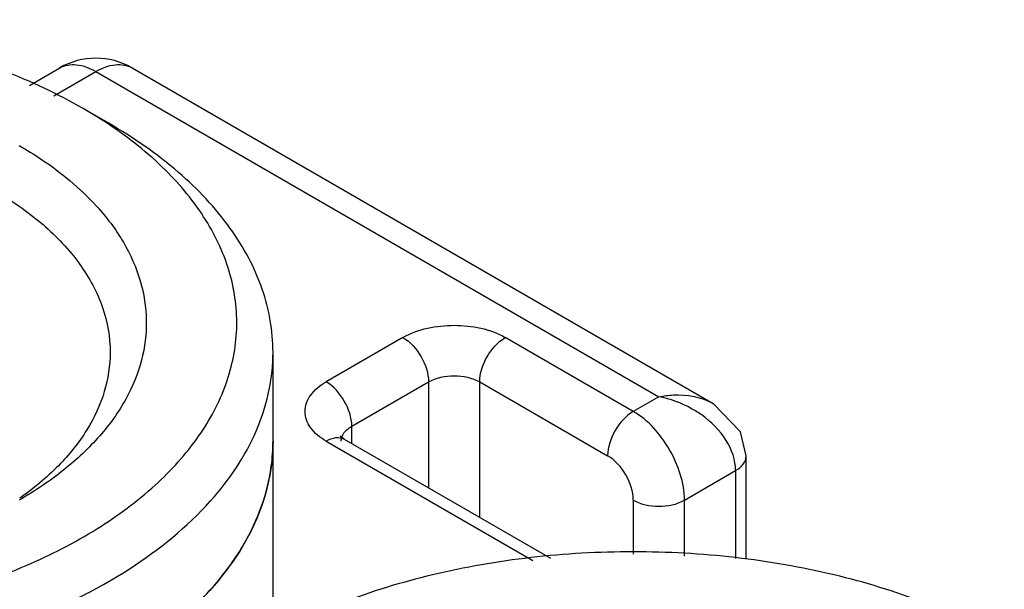
# Model space of a CAD drawing. Units: millimetres. Extents: x 532 to 751, y 138 to 1653.
# Drawn here: x 573 to 587, y 1644 to 1652 of the extents above; entities that cross this region are included whole.
import ezdxf

# ---------------------------------------------------------------- set-up
doc = ezdxf.new("R2010")
doc.units = ezdxf.units.MM
doc.header["$LTSCALE"] = 116.444711
doc.layers.get('0').update_dxf_attribs({"linetype": 'CONTINUOUS'})

msp = doc.modelspace()

# ---------------------------------------------------------------- linework, layer by layer
at = {"color": 7}
for p, q in [((573.347, 1650.661), (573.763, 1650.902)), ((574.763, 1650.902), (582.791, 1646.267)), ((573.682, 1650.517), (574.263, 1650.852)), ((574.263, 1650.852), (582.041, 1646.361)), ((574.44, 1650.138), (574.086, 1650.342)), ((578.506, 1647.178), (577.445, 1646.566)), ((581.688, 1646.157), (579.92, 1647.178)), ((576.71, 1643.068), (576.71, 1646.974)), ((577.799, 1645.953), (578.859, 1646.566)), ((578.859, 1646.566), (578.859, 1645.102)), ((579.566, 1644.693), (579.566, 1646.566)), ((579.566, 1646.566), (581.334, 1645.545)), ((582.041, 1646.361), (581.688, 1646.157)), ((577.799, 1645.714), (577.799, 1645.953)), ((577.445, 1645.749), (580.302, 1644.1)), ((577.695, 1645.774), (577.636, 1645.817)), ((577.695, 1645.774), (580.542, 1644.13)), ((583.248, 1644.12), (583.248, 1645.545)), ((582.395, 1644.933), (583.102, 1645.341)), ((583.102, 1645.341), (583.102, 1644.129)), ((581.688, 1644.933), (581.688, 1644.188)), ((582.395, 1644.158), (582.395, 1644.933))]:
    msp.add_line(p, q, dxfattribs=at)
msp.add_lwpolyline([(583.248, 1645.545), (583.17, 1645.877), (582.791, 1646.267)], dxfattribs=at)
for centre, radius, start, end in [((574.263, 1650.036), 1, 60.0006, 119.9999), ((570.89, 1644.795), 6.402, 56.2228, 60.0517), ((574.107, 1645.75), 2.603, 352.2683, 359.9823), ((572.977, 1646.29), 3.867, 321.4677, 326.3646)]:
    msp.add_arc(centre, radius, start, end, dxfattribs=at)
for points, knots in [([(574.086, 1650.342), (573.735, 1650.545), (572.968, 1650.902), (571.718, 1651.282), (570.365, 1651.516), (568.96, 1651.594), (567.554, 1651.515), (566.201, 1651.282), (564.952, 1650.902), (564.184, 1650.544), (563.833, 1650.342)], [0, 0, 0, 0, 0.114158, 0.237327, 0.366977, 0.500002, 0.633026, 0.762676, 0.885846, 1, 1, 1, 1]), ([(573.763, 1650.902), (573.831, 1650.941), (574.015, 1650.969), (574.18, 1650.9), (574.263, 1650.852)], [0, 0, 0, 0, 0.449177, 1, 1, 1, 1]), ([(574.263, 1650.852), (574.346, 1650.9), (574.511, 1650.969), (574.696, 1650.941), (574.763, 1650.902)], [0, 0, 0, 0, 0.550824, 1, 1, 1, 1]), ([(576.71, 1646.974), (576.71, 1647.269), (576.601, 1647.884), (576.134, 1648.741), (575.397, 1649.517), (574.78, 1649.941), (574.44, 1650.138)], [0, 0, 0, 0, 0.217771, 0.45095, 0.710191, 1, 1, 1, 1]), ([(576.208, 1647.296), (576.217, 1647.552), (576.15, 1648.085), (575.798, 1648.843), (575.219, 1649.54), (574.724, 1649.932), (574.45, 1650.116)], [0, 0, 0, 0, 0.222033, 0.456495, 0.713985, 1, 1, 1, 1]), ([(573.202, 1649.832), (573.306, 1649.772), (573.69, 1649.534), (574.043, 1649.243), (574.267, 1648.999)], [0, 0, 0, 0, 0.265976, 1, 1, 1, 1]), ([(572.849, 1649.219), (573.09, 1649.08), (573.528, 1648.778), (574.051, 1648.228), (574.383, 1647.62), (574.46, 1647.183), (574.46, 1646.974)], [0, 0, 0, 0, 0.28981, 0.549047, 0.782229, 1, 1, 1, 1]), ([(574.267, 1648.999), (574.408, 1648.844), (574.654, 1648.519), (574.897, 1647.977), (574.986, 1647.414), (574.915, 1646.85), (574.689, 1646.304), (574.318, 1645.791), (573.816, 1645.323), (573.418, 1645.057), (573.203, 1644.933)], [0, 0, 0, 0, 0.127278, 0.244858, 0.356836, 0.468501, 0.58522, 0.711256, 0.849202, 1, 1, 1, 1]), ([(578.506, 1647.178), (578.716, 1647.299), (579.213, 1647.395), (579.71, 1647.299), (579.92, 1647.178)], [0, 0, 0, 0, 0.5, 1, 1, 1, 1]), ([(569.66, 1643.216), (570.51, 1643.264), (571.756, 1643.459), (573.283, 1643.994), (574.265, 1644.496), (575.077, 1645.093), (575.694, 1645.77), (576.093, 1646.511), (576.199, 1647.04), (576.208, 1647.296)], [0, 0, 0, 0, 0.306095, 0.448667, 0.580779, 0.701054, 0.809476, 0.907832, 1, 1, 1, 1]), ([(578.506, 1647.178), (578.611, 1647.117), (578.776, 1646.926), (578.859, 1646.687), (578.859, 1646.566)], [0, 0, 0, 0, 0.499999, 1, 1, 1, 1]), ([(579.566, 1646.566), (579.566, 1646.687), (579.649, 1646.926), (579.815, 1647.117), (579.92, 1647.178)], [0, 0, 0, 0, 0.500002, 1, 1, 1, 1]), ([(574.46, 1646.974), (574.46, 1646.791), (574.402, 1646.413), (574.149, 1645.875), (573.745, 1645.377), (573.401, 1645.092), (573.21, 1644.959)], [0, 0, 0, 0, 0.223251, 0.458848, 0.716075, 1, 1, 1, 1]), ([(575.902, 1644.985), (576.15, 1645.273), (576.46, 1645.751), (576.674, 1646.452), (576.71, 1646.802), (576.71, 1646.974)], [0, 0, 0, 0, 0.521373, 0.763727, 1, 1, 1, 1]), ([(577.445, 1645.749), (577.362, 1645.797), (577.22, 1645.906), (577.122, 1646.157), (577.22, 1646.409), (577.362, 1646.518), (577.445, 1646.566)], [0, 0, 0, 0, 0.275419, 0.500001, 0.724583, 1, 1, 1, 1]), ([(577.799, 1645.953), (577.799, 1646.074), (577.716, 1646.314), (577.55, 1646.505), (577.445, 1646.566)], [0, 0, 0, 0, 0.500001, 1, 1, 1, 1]), ([(578.859, 1646.566), (578.964, 1646.626), (579.213, 1646.674), (579.461, 1646.626), (579.566, 1646.566)], [0, 0, 0, 0, 0.499999, 1, 1, 1, 1]), ([(582.041, 1646.361), (582.108, 1646.374), (582.36, 1646.405), (582.63, 1646.36), (582.791, 1646.267)], [0, 0, 0, 0, 0.266932, 1, 1, 1, 1]), ([(582.633, 1646.109), (582.588, 1646.14), (582.406, 1646.255), (582.199, 1646.331), (582.041, 1646.361)], [0, 0, 0, 0, 0.252795, 1, 1, 1, 1]), ([(581.688, 1646.157), (581.583, 1646.097), (581.417, 1645.905), (581.334, 1645.666), (581.334, 1645.545)], [0, 0, 0, 0, 0.499915, 1, 1, 1, 1]), ([(582.395, 1644.933), (582.395, 1645.175), (582.229, 1645.653), (581.898, 1646.036), (581.688, 1646.157)], [0, 0, 0, 0, 0.499918, 1, 1, 1, 1]), ([(583.102, 1645.341), (583.102, 1645.486), (582.991, 1645.794), (582.765, 1646.015), (582.633, 1646.109)], [0, 0, 0, 0, 0.472167, 1, 1, 1, 1]), ([(577.661, 1645.801), (577.665, 1645.816), (577.695, 1645.88), (577.752, 1645.926), (577.799, 1645.953)], [0, 0, 0, 0, 0.222073, 1, 1, 1, 1]), ([(576.71, 1645.749), (576.71, 1645.589), (576.68, 1645.266), (576.496, 1644.617), (576.229, 1644.169), (576.013, 1643.895)], [0, 0, 0, 0, 0.237963, 0.481215, 1, 1, 1, 1]), ([(577.445, 1645.749), (577.486, 1645.773), (577.569, 1645.807), (577.661, 1645.793), (577.695, 1645.774)], [0, 0, 0, 0, 0.550824, 1, 1, 1, 1]), ([(581.688, 1644.933), (581.688, 1645.054), (581.605, 1645.293), (581.439, 1645.484), (581.334, 1645.545)], [0, 0, 0, 0, 0.500001, 1, 1, 1, 1]), ([(583.102, 1645.341), (583.142, 1645.364), (583.213, 1645.418), (583.248, 1645.504), (583.248, 1645.545)], [0, 0, 0, 0, 0.531502, 1, 1, 1, 1]), ([(576.446, 1644.591), (576.476, 1644.657), (576.586, 1644.916), (576.658, 1645.192), (576.686, 1645.4)], [0, 0, 0, 0, 0.256187, 1, 1, 1, 1]), ([(569.66, 1642.518), (570.305, 1642.552), (571.557, 1642.708), (573.302, 1643.211), (574.781, 1643.948), (575.588, 1644.619), (575.902, 1644.985)], [0, 0, 0, 0, 0.282346, 0.548631, 0.789489, 1, 1, 1, 1]), ([(581.688, 1644.933), (581.793, 1644.872), (582.041, 1644.824), (582.29, 1644.872), (582.395, 1644.933)], [0, 0, 0, 0, 0.499917, 1, 1, 1, 1]), ([(576.197, 1644.148), (576.221, 1644.184), (576.312, 1644.327), (576.393, 1644.477), (576.446, 1644.591)], [0, 0, 0, 0, 0.254989, 1, 1, 1, 1]), ([(586.814, 1642.994), (586.463, 1643.196), (585.696, 1643.554), (584.446, 1643.933), (583.093, 1644.167), (581.688, 1644.246), (580.282, 1644.167), (578.929, 1643.933), (577.68, 1643.553), (576.912, 1643.196), (576.561, 1642.993)], [0, 0, 0, 0, 0.114158, 0.237327, 0.366977, 0.500002, 0.633026, 0.762676, 0.885846, 1, 1, 1, 1]), ([(576.013, 1643.895), (575.71, 1643.511), (574.908, 1642.801), (573.406, 1642.023), (571.616, 1641.492), (570.326, 1641.328), (569.659, 1641.293)], [0, 0, 0, 0, 0.208485, 0.44867, 0.7158, 1, 1, 1, 1]), ([(575.463, 1643.315), (575.513, 1643.36), (575.705, 1643.537), (575.882, 1643.73), (576.002, 1643.881)], [0, 0, 0, 0, 0.25797, 1, 1, 1, 1])]:
    msp.add_open_spline(points, degree=3, knots=knots, dxfattribs=at)
msp.add_open_spline([(577.652, 1645.749), (577.652, 1645.767), (577.655, 1645.785), (577.661, 1645.801)], degree=3, dxfattribs=at)

doc.saveas('drawing.dxf')
